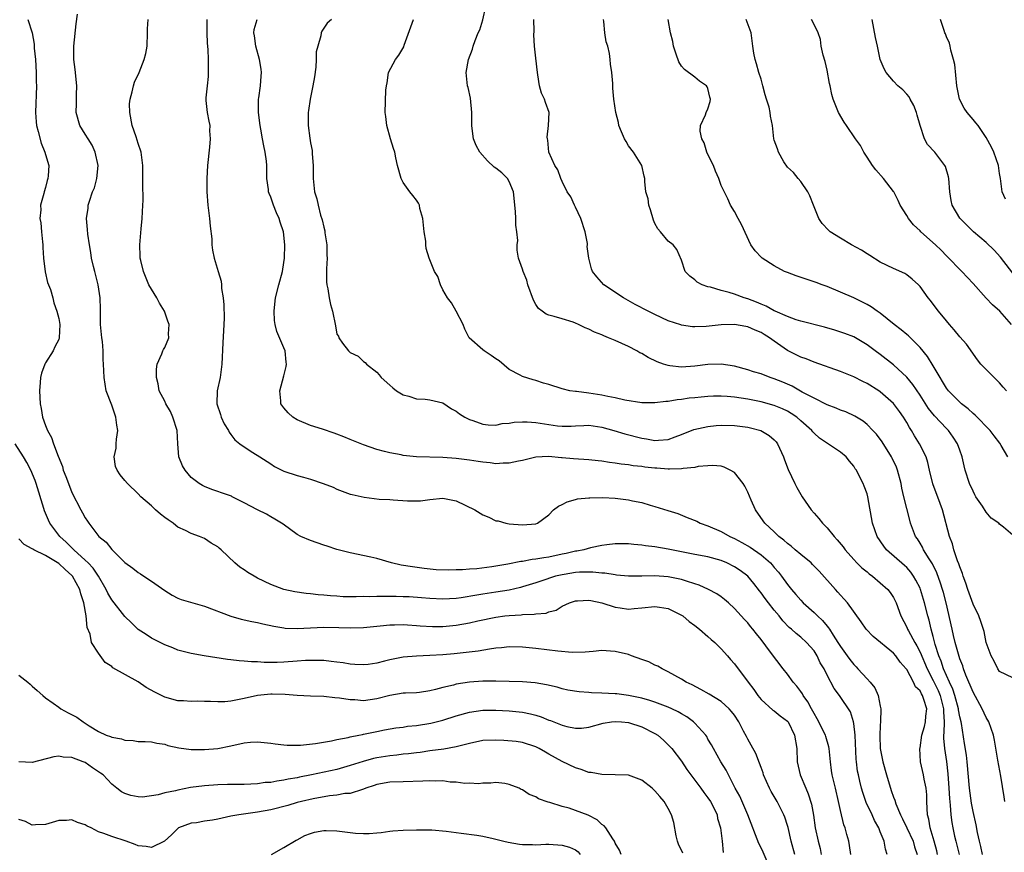
# Model space of a CAD drawing. Units: inches. Extents: x 2583000 to 2586000, y 1533000 to 1536000.
# Drawn here: x 2583249 to 2583398, y 1533537 to 1533663 of the extents above; entities that cross this region are included whole.
import ezdxf

# ---------------------------------------------------------------- set-up
doc = ezdxf.new("R2010")
doc.units = ezdxf.units.IN
doc.header["$MEASUREMENT"] = 0
doc.layers.add('LD25831533_2ft', color=253, linetype='Continuous')

msp = doc.modelspace()

# ---------------------------------------------------------------- linework, layer by layer
at = {"layer": 'LD25831533_2ft'}
for points, elevation in [([(2583397.81, 1533545), (2583397.68, 1533545.68), (2583397.19, 1533548.81), (2583396.76, 1533551.24), (2583396.26, 1533554.26), (2583396.1, 1533555), (2583395.4, 1533557), (2583395, 1533557.66), (2583394.4, 1533559), (2583393, 1533561.48), (2583392.58, 1533562.58), (2583392.39, 1533563), (2583391.93, 1533564.07), (2583391.58, 1533565), (2583391.45, 1533565.45), (2583391, 1533566.55), (2583390.79, 1533567.21), (2583390.31, 1533569), (2583390.07, 1533570.07), (2583389.83, 1533571), (2583388.93, 1533575), (2583388.54, 1533576.54), (2583388.41, 1533577), (2583388.07, 1533577.93), (2583387.53, 1533579.53), (2583386.87, 1533580.87), (2583386.39, 1533581.61), (2583385.55, 1533583), (2583385.38, 1533583.38), (2583385, 1533584.01), (2583384.62, 1533584.62), (2583384.34, 1533585), (2583383.59, 1533587), (2583383.46, 1533587.46), (2583383, 1533589.2), (2583382.56, 1533591), (2583382.27, 1533592.27), (2583382.14, 1533593), (2583381.6, 1533595), (2583381.44, 1533595.44), (2583380.81, 1533596.81), (2583380.71, 1533597), (2583379.27, 1533599.28), (2583378.42, 1533600.42), (2583377.88, 1533601), (2583377, 1533601.88), (2583376.4, 1533602.4), (2583375.15, 1533603.15), (2583373.79, 1533603.8), (2583373, 1533604.08), (2583372.37, 1533604.37), (2583371, 1533604.88), (2583369, 1533605.86), (2583367.2, 1533606.8), (2583365.68, 1533607.68), (2583364.29, 1533608.29), (2583363, 1533608.8), (2583362.36, 1533609), (2583361, 1533609.53), (2583359.87, 1533609.87), (2583359, 1533610.16), (2583357, 1533610.7), (2583355.01, 1533611.01), (2583353, 1533610.96), (2583351, 1533610.7), (2583349, 1533610.55), (2583347.24, 1533610.76), (2583347, 1533610.78), (2583346.3, 1533611), (2583345.35, 1533611.35), (2583343.99, 1533611.99), (2583343, 1533612.6), (2583342.72, 1533612.72), (2583342.24, 1533613), (2583341, 1533613.65), (2583339, 1533614.57), (2583338, 1533615), (2583337.28, 1533615.28), (2583337, 1533615.43), (2583335.85, 1533615.85), (2583335, 1533616.31), (2583334.48, 1533616.48), (2583333.47, 1533617), (2583333, 1533617.21), (2583332.67, 1533617.33), (2583331, 1533617.82), (2583329.79, 1533618.21), (2583329, 1533618.38), (2583328.57, 1533618.57), (2583327.99, 1533619), (2583327.41, 1533619.41), (2583327, 1533620.03), (2583326.64, 1533620.64), (2583325.8, 1533623), (2583325.68, 1533623.68), (2583325.1, 1533625), (2583325, 1533625.34), (2583324.4, 1533627), (2583324.22, 1533628.22), (2583324.2, 1533629), (2583324.32, 1533629.68), (2583324.16, 1533631), (2583323.97, 1533631.97), (2583324, 1533633), (2583323.95, 1533634.05), (2583323.62, 1533637), (2583323, 1533638.56), (2583322.73, 1533639), (2583321.86, 1533639.86), (2583321, 1533640.57), (2583320.74, 1533640.74), (2583319.71, 1533641.71), (2583318.55, 1533643), (2583318, 1533644), (2583317.58, 1533645), (2583317.42, 1533646.58), (2583317.35, 1533647), (2583317.34, 1533647.34), (2583317.37, 1533649), (2583317.16, 1533651.16), (2583316.78, 1533652.78), (2583316.72, 1533653), (2583316.52, 1533655), (2583316.85, 1533657), (2583317.44, 1533658.56), (2583317.56, 1533659), (2583317.85, 1533659.85), (2583318.33, 1533661), (2583318.54, 1533661.46), (2583319.03, 1533662.97), (2583319.48, 1533665)], 7376), ([(2583374.58, 1533537), (2583374.37, 1533538.37), (2583374.26, 1533539), (2583373.98, 1533540.02), (2583373.7, 1533541), (2583373.5, 1533541.5), (2583373, 1533543.63), (2583372.71, 1533545), (2583372.23, 1533547), (2583371.97, 1533548.03), (2583371.74, 1533549), (2583371.66, 1533549.66), (2583371.47, 1533551), (2583371.31, 1533553), (2583371.26, 1533553.26), (2583370.8, 1533554.8), (2583370.76, 1533555), (2583369.49, 1533557.49), (2583369, 1533558.28), (2583368.6, 1533559), (2583368.05, 1533560.05), (2583367.38, 1533561), (2583367.26, 1533561.26), (2583367, 1533561.6), (2583366.4, 1533562.39), (2583365.88, 1533563), (2583365, 1533564.2), (2583364.36, 1533565), (2583362.45, 1533567.55), (2583361, 1533569.45), (2583360.3, 1533570.3), (2583359.76, 1533571), (2583359.41, 1533571.41), (2583359, 1533571.94), (2583358.49, 1533572.49), (2583357, 1533574.14), (2583356.08, 1533575), (2583355.5, 1533575.5), (2583355, 1533575.87), (2583354.33, 1533576.33), (2583353.09, 1533577), (2583351.66, 1533577.66), (2583351, 1533577.87), (2583349.77, 1533578.23), (2583349, 1533578.5), (2583347, 1533578.91), (2583345, 1533579.06), (2583343.01, 1533579.01), (2583341, 1533579), (2583339.18, 1533579.18), (2583339, 1533579.19), (2583337.44, 1533579.44), (2583337, 1533579.44), (2583335.61, 1533579.61), (2583333.6, 1533579.6), (2583333, 1533579.55), (2583331.28, 1533579.28), (2583331, 1533579.23), (2583330, 1533579), (2583329.23, 1533578.77), (2583328.52, 1533578.52), (2583327, 1533578.02), (2583325, 1533577.4), (2583324.69, 1533577.31), (2583323, 1533576.91), (2583321, 1533576.58), (2583319, 1533576.29), (2583318.12, 1533576.12), (2583315.74, 1533575.74), (2583315, 1533575.63), (2583313, 1533575.52), (2583311, 1533575.63), (2583309.75, 1533575.75), (2583307.87, 1533575.87), (2583307, 1533575.91), (2583305.92, 1533575.92), (2583305, 1533575.96), (2583303.93, 1533575.93), (2583303, 1533575.95), (2583301.91, 1533575.91), (2583301, 1533575.92), (2583299.88, 1533575.88), (2583299, 1533575.91), (2583297.91, 1533575.91), (2583297, 1533575.98), (2583296.02, 1533576.02), (2583295, 1533576.16), (2583294.18, 1533576.18), (2583293, 1533576.34), (2583292.37, 1533576.37), (2583290.63, 1533576.63), (2583288.96, 1533577), (2583287, 1533577.77), (2583285, 1533578.72), (2583284.49, 1533579), (2583283.55, 1533579.55), (2583283, 1533579.95), (2583282.34, 1533580.34), (2583281.6, 1533581), (2583279.5, 1533583), (2583279.23, 1533583.23), (2583279, 1533583.44), (2583278.01, 1533584.01), (2583277, 1533584.67), (2583276.24, 1533585), (2583275, 1533585.43), (2583274.12, 1533585.88), (2583273, 1533586.42), (2583272.66, 1533586.66), (2583272.27, 1533587), (2583271.5, 1533587.5), (2583271, 1533587.88), (2583270.35, 1533588.35), (2583269.63, 1533589), (2583269, 1533589.61), (2583267.41, 1533591), (2583267, 1533591.44), (2583265.38, 1533593), (2583265, 1533593.42), (2583264.29, 1533594.29), (2583263.8, 1533595), (2583263.57, 1533595.57), (2583263.38, 1533597), (2583263.69, 1533598.31), (2583263.68, 1533599), (2583263.7, 1533599.7), (2583263.9, 1533601), (2583263.78, 1533601.78), (2583263.64, 1533603), (2583263.48, 1533603.48), (2583263, 1533604.81), (2583262.18, 1533607), (2583261.84, 1533609), (2583261.78, 1533611), (2583261.73, 1533611.73), (2583261.71, 1533613), (2583261.59, 1533614.41), (2583261.51, 1533615), (2583261.32, 1533617), (2583261.28, 1533618.72), (2583261.28, 1533619.28), (2583261.23, 1533621), (2583260.93, 1533623), (2583260.57, 1533624.57), (2583260.43, 1533625), (2583260.25, 1533625.75), (2583259.96, 1533627), (2583259.85, 1533627.85), (2583259.64, 1533629), (2583259.4, 1533630.6), (2583259.35, 1533631.35), (2583259.2, 1533633), (2583259.43, 1533634.57), (2583259.45, 1533635), (2583259.62, 1533635.62), (2583260.11, 1533637), (2583260.38, 1533637.62), (2583260.74, 1533639), (2583260.95, 1533641), (2583260.52, 1533643), (2583260.05, 1533644.05), (2583259.43, 1533645), (2583259, 1533645.71), (2583258.18, 1533647), (2583257.65, 1533649), (2583257.68, 1533650.32), (2583257.67, 1533651.67), (2583257.71, 1533653), (2583257.48, 1533655.48), (2583257.27, 1533657), (2583257.27, 1533659), (2583257.61, 1533662.39), (2583257.85, 1533663.85)], 7388), ([(2583250.35, 1533663), (2583250.99, 1533660.99), (2583251.31, 1533659.31), (2583251.31, 1533658.69), (2583251.48, 1533657), (2583251.59, 1533655), (2583251.59, 1533653.59), (2583251.63, 1533653), (2583251.49, 1533649), (2583251.58, 1533647.58), (2583251.64, 1533647), (2583251.9, 1533646.1), (2583252.35, 1533644.35), (2583252.91, 1533643), (2583253, 1533642.63), (2583253.5, 1533641), (2583253.42, 1533639.42), (2583253.38, 1533639), (2583253.27, 1533638.73), (2583253, 1533637.66), (2583252.8, 1533637), (2583252.74, 1533636.74), (2583252.26, 1533635), (2583252.28, 1533634.28), (2583252.17, 1533633), (2583252.31, 1533632.31), (2583252.4, 1533631), (2583252.54, 1533629.46), (2583252.6, 1533629), (2583252.6, 1533628.6), (2583252.71, 1533627), (2583252.96, 1533624.96), (2583253.33, 1533623.33), (2583253.74, 1533622.26), (2583254.1, 1533621), (2583254.25, 1533620.25), (2583254.73, 1533619), (2583255, 1533617.92), (2583255.15, 1533617), (2583255.09, 1533615), (2583255, 1533614.75), (2583254.4, 1533613.6), (2583254.16, 1533613), (2583253, 1533611.18), (2583252.9, 1533611), (2583252.38, 1533609.62), (2583252.26, 1533609), (2583252.22, 1533608.22), (2583252.11, 1533607), (2583252.19, 1533605), (2583252.33, 1533604.33), (2583252.56, 1533603), (2583253, 1533601.76), (2583253.3, 1533601), (2583253.93, 1533599.93), (2583254.22, 1533599), (2583254.89, 1533597.11), (2583255.55, 1533595.55), (2583255.67, 1533595), (2583256.07, 1533594.07), (2583256.46, 1533593), (2583257, 1533591.64), (2583258.32, 1533589), (2583258.58, 1533588.58), (2583259, 1533587.79), (2583259.33, 1533587.33), (2583259.53, 1533587), (2583261.04, 1533585), (2583262.14, 1533584.14), (2583263, 1533583.02), (2583265, 1533581.05), (2583266.2, 1533580.2), (2583267, 1533579.54), (2583267.34, 1533579.34), (2583267.83, 1533579), (2583269, 1533578.26), (2583271, 1533576.82), (2583272.13, 1533576.13), (2583273, 1533575.7), (2583273.49, 1533575.49), (2583277, 1533574.49), (2583280.97, 1533572.97), (2583282.53, 1533572.53), (2583284.15, 1533572.15), (2583285, 1533571.99), (2583285.79, 1533571.79), (2583287.45, 1533571.45), (2583289, 1533571.19), (2583289.18, 1533571.18), (2583291, 1533571.1), (2583293, 1533571.21), (2583295, 1533571.29), (2583297.27, 1533571.27), (2583299, 1533571.22), (2583301, 1533571.28), (2583303.51, 1533571.51), (2583305, 1533571.67), (2583305.67, 1533571.67), (2583307, 1533571.71), (2583307.66, 1533571.66), (2583309, 1533571.58), (2583309.53, 1533571.53), (2583311.41, 1533571.41), (2583313, 1533571.42), (2583315, 1533571.6), (2583317, 1533571.95), (2583318.24, 1533572.24), (2583321, 1533572.81), (2583322.34, 1533573), (2583323, 1533573.08), (2583324.82, 1533573.18), (2583325, 1533573.21), (2583326.75, 1533573.25), (2583327, 1533573.3), (2583328.56, 1533573.44), (2583329, 1533573.61), (2583330.1, 1533573.9), (2583331, 1533574.47), (2583332.12, 1533575), (2583333, 1533575.3), (2583333.3, 1533575.3), (2583335, 1533575.4), (2583335.32, 1533575.32), (2583337, 1533575), (2583339, 1533574.31), (2583339.76, 1533574.24), (2583341, 1533574.03), (2583341.86, 1533574.14), (2583343, 1533574.23), (2583345, 1533574.44), (2583345.69, 1533574.31), (2583347, 1533574.12), (2583349, 1533573.12), (2583349.18, 1533573), (2583350.18, 1533572.18), (2583351, 1533571.58), (2583351.74, 1533571), (2583353, 1533569.91), (2583353.47, 1533569.47), (2583354.01, 1533569), (2583355, 1533568.02), (2583355.95, 1533567), (2583356.42, 1533566.42), (2583357, 1533565.8), (2583359.06, 1533563), (2583359.91, 1533561.91), (2583360.53, 1533561), (2583361, 1533560.39), (2583362.8, 1533558.8), (2583363, 1533558.66), (2583363.91, 1533557.91), (2583365, 1533557.11), (2583365.08, 1533557), (2583366.08, 1533555), (2583366.4, 1533553), (2583366.46, 1533551), (2583366.92, 1533549), (2583367.75, 1533547), (2583368.14, 1533546.14), (2583368.61, 1533544.61), (2583368.91, 1533542.91), (2583369.2, 1533541), (2583369.65, 1533539), (2583369.92, 1533537.92), (2583370.09, 1533537)], 7390), ([(2583380.05, 1533537), (2583379.79, 1533537.79), (2583379.57, 1533539), (2583379, 1533540.42), (2583378.79, 1533541), (2583378.14, 1533542.14), (2583377.76, 1533543), (2583376.87, 1533544.87), (2583376.36, 1533546.36), (2583376.17, 1533547), (2583375.94, 1533548.06), (2583375.71, 1533549), (2583375.59, 1533549.59), (2583375.41, 1533551), (2583375.37, 1533551.37), (2583375.2, 1533555), (2583375, 1533556.79), (2583374.97, 1533557), (2583374.53, 1533558.53), (2583372.85, 1533561), (2583372.05, 1533562.05), (2583371, 1533564.06), (2583370.53, 1533565), (2583369.95, 1533565.95), (2583369.46, 1533567), (2583369, 1533567.72), (2583367.89, 1533569), (2583367, 1533569.79), (2583366.33, 1533570.33), (2583365.61, 1533571), (2583365.27, 1533571.27), (2583364.28, 1533572.28), (2583363.72, 1533573), (2583363, 1533573.88), (2583362.11, 1533575), (2583361.63, 1533575.63), (2583361, 1533576.5), (2583360.77, 1533576.77), (2583359.91, 1533577.91), (2583359, 1533579), (2583357.85, 1533579.85), (2583357, 1533580.43), (2583355.84, 1533581), (2583355, 1533581.35), (2583353, 1533581.92), (2583351, 1533582.3), (2583349, 1533582.66), (2583347, 1533583.06), (2583345, 1533583.44), (2583343.59, 1533583.59), (2583343, 1533583.7), (2583341.79, 1533583.79), (2583341, 1533583.91), (2583339, 1533583.91), (2583337.74, 1533583.74), (2583337, 1533583.62), (2583335.26, 1533583.26), (2583334.27, 1533583), (2583333.21, 1533582.79), (2583333, 1533582.77), (2583331.58, 1533582.42), (2583331, 1533582.31), (2583329, 1533581.87), (2583328.22, 1533581.78), (2583327, 1533581.55), (2583326.48, 1533581.52), (2583325, 1533581.24), (2583324.77, 1533581.23), (2583322.81, 1533580.81), (2583320.39, 1533580.39), (2583318.11, 1533580.11), (2583317, 1533580.05), (2583315.94, 1533579.94), (2583315, 1533579.94), (2583313.89, 1533579.89), (2583311.98, 1533579.98), (2583310.17, 1533580.17), (2583308.4, 1533580.4), (2583306.69, 1533580.69), (2583305.24, 1533581), (2583303, 1533581.65), (2583302.11, 1533581.89), (2583299, 1533582.55), (2583297, 1533583.04), (2583295.52, 1533583.52), (2583295, 1533583.66), (2583293, 1533584.37), (2583291.56, 1533585), (2583291, 1533585.32), (2583288.87, 1533586.87), (2583287.63, 1533587.63), (2583287, 1533587.95), (2583286.34, 1533588.34), (2583285, 1533589.02), (2583283, 1533590.09), (2583281.19, 1533591), (2583281.06, 1533591.06), (2583279.58, 1533591.58), (2583279, 1533591.76), (2583278.09, 1533592.09), (2583277, 1533592.52), (2583276.68, 1533592.68), (2583276.18, 1533593), (2583275, 1533593.88), (2583274.06, 1533595), (2583273.68, 1533595.68), (2583273.14, 1533597), (2583272.98, 1533599), (2583272.9, 1533601), (2583272.24, 1533603), (2583271.85, 1533603.85), (2583271.18, 1533605), (2583271, 1533605.42), (2583270.17, 1533607), (2583270.03, 1533608.03), (2583269.75, 1533609), (2583269.76, 1533610.24), (2583269.87, 1533611), (2583270.55, 1533612.55), (2583270.69, 1533613), (2583270.8, 1533613.2), (2583271, 1533613.52), (2583271.62, 1533615), (2583271.56, 1533615.56), (2583271.66, 1533617), (2583271.47, 1533617.47), (2583270.95, 1533619), (2583270.19, 1533620.19), (2583269.81, 1533621), (2583269, 1533622.31), (2583268.61, 1533623), (2583267.77, 1533625), (2583267.37, 1533626.63), (2583267.31, 1533627), (2583267.31, 1533627.31), (2583267.24, 1533629), (2583267.44, 1533631.44), (2583267.6, 1533633), (2583267.71, 1533635), (2583267.72, 1533635.72), (2583267.68, 1533638.32), (2583267.7, 1533639.7), (2583267.68, 1533641), (2583267.43, 1533643), (2583267, 1533644.3), (2583266.69, 1533645.31), (2583266.1, 1533647), (2583265.72, 1533649), (2583265.7, 1533650.3), (2583265.76, 1533651), (2583266.09, 1533652.09), (2583266.28, 1533653), (2583266.45, 1533653.55), (2583267.12, 1533655), (2583267.92, 1533657), (2583268.13, 1533657.87), (2583268.35, 1533659), (2583268.42, 1533661), (2583268.41, 1533661.59), (2583268.51, 1533663)], 7386), ([(2583277.36, 1533663), (2583277.37, 1533661), (2583277.43, 1533659.43), (2583277.53, 1533658.47), (2583277.58, 1533657), (2583277.54, 1533655.54), (2583277.58, 1533655), (2583277.58, 1533654.42), (2583277.38, 1533653), (2583277.18, 1533651.18), (2583277.18, 1533651), (2583277.22, 1533650.78), (2583277.38, 1533649), (2583277.67, 1533647.67), (2583277.79, 1533647), (2583277.78, 1533646.22), (2583277.87, 1533645), (2583277.76, 1533643.76), (2583277.45, 1533641), (2583277.33, 1533639), (2583277.36, 1533637), (2583277.53, 1533635), (2583277.75, 1533633), (2583277.84, 1533631.84), (2583278.09, 1533629.91), (2583278.13, 1533629), (2583278.21, 1533628.21), (2583278.46, 1533627), (2583279.06, 1533625), (2583279.52, 1533623.52), (2583279.57, 1533623), (2583279.58, 1533622.42), (2583279.83, 1533621), (2583279.94, 1533619.94), (2583279.96, 1533617.96), (2583279.93, 1533617), (2583279.77, 1533614.23), (2583279.62, 1533611), (2583279.35, 1533609), (2583278.93, 1533607), (2583278.87, 1533605), (2583279.4, 1533603.4), (2583279.54, 1533603), (2583279.99, 1533601.99), (2583280.65, 1533601), (2583280.74, 1533600.74), (2583281, 1533600.41), (2583281.56, 1533599.56), (2583282.35, 1533599), (2583283, 1533598.51), (2583284.31, 1533597.69), (2583285.34, 1533597), (2583287, 1533595.97), (2583287.58, 1533595.58), (2583288.69, 1533595), (2583289, 1533594.87), (2583291, 1533594.22), (2583291.96, 1533593.96), (2583293, 1533593.64), (2583294.9, 1533593), (2583296.42, 1533592.42), (2583297, 1533592.13), (2583299, 1533591.39), (2583299.31, 1533591.31), (2583301.09, 1533590.91), (2583303.35, 1533590.65), (2583305, 1533590.57), (2583305.49, 1533590.51), (2583307.62, 1533590.38), (2583309, 1533590.37), (2583309.6, 1533590.4), (2583311, 1533590.59), (2583313, 1533590.8), (2583315, 1533590.38), (2583317.79, 1533589), (2583319, 1533588.24), (2583319.92, 1533587.92), (2583321, 1533587.37), (2583321.34, 1533587.34), (2583322.51, 1533587), (2583323, 1533586.91), (2583325, 1533586.77), (2583327, 1533586.9), (2583327.29, 1533587), (2583329, 1533588.26), (2583329.67, 1533589), (2583330.45, 1533589.55), (2583331, 1533589.83), (2583331.75, 1533590.25), (2583333, 1533590.57), (2583333.32, 1533590.68), (2583335, 1533590.82), (2583335.15, 1533590.85), (2583337.13, 1533590.87), (2583339, 1533590.79), (2583341, 1533590.55), (2583341.6, 1533590.4), (2583343, 1533590.12), (2583344.27, 1533589.73), (2583345, 1533589.54), (2583346.93, 1533588.93), (2583348.44, 1533588.44), (2583349.88, 1533587.88), (2583351.29, 1533587.29), (2583351.84, 1533587), (2583353, 1533586.62), (2583355, 1533585.76), (2583356.29, 1533585), (2583357, 1533584.69), (2583358.1, 1533584.1), (2583359.36, 1533583.36), (2583361, 1533582.22), (2583362.43, 1533581), (2583362.71, 1533580.71), (2583363, 1533580.33), (2583363.62, 1533579.62), (2583364.1, 1533579), (2583365, 1533577.74), (2583365.6, 1533577), (2583366.25, 1533576.25), (2583367, 1533575.37), (2583367.35, 1533575), (2583369, 1533573.54), (2583369.54, 1533573), (2583370.3, 1533572.3), (2583371, 1533571.44), (2583371.21, 1533571.21), (2583371.32, 1533571), (2583371.88, 1533570.12), (2583372.62, 1533569), (2583373, 1533568.39), (2583374.02, 1533567), (2583374.42, 1533566.42), (2583375, 1533565.66), (2583375.34, 1533565.34), (2583375.64, 1533565), (2583377, 1533563.52), (2583377.47, 1533563), (2583378.16, 1533562.16), (2583378.66, 1533561), (2583379, 1533559.38), (2583379.1, 1533559), (2583379.04, 1533557.04), (2583379, 1533556.5), (2583378.93, 1533554.93), (2583379.01, 1533553), (2583379.39, 1533551), (2583379.93, 1533549), (2583380.33, 1533547.67), (2583380.54, 1533547), (2583380.67, 1533546.67), (2583381, 1533545.64), (2583381.18, 1533545.18), (2583381.33, 1533544.67), (2583382.05, 1533543), (2583382.38, 1533542.38), (2583383.03, 1533541.03), (2583383.95, 1533539), (2583384.18, 1533538.18), (2583384.57, 1533537)], 7384), ([(2583387.65, 1533537), (2583387.53, 1533537.53), (2583387.13, 1533539), (2583386.52, 1533541), (2583386.33, 1533542.33), (2583386.12, 1533543), (2583386.06, 1533543.94), (2583386.05, 1533545), (2583386.01, 1533546.01), (2583385.92, 1533547), (2583385.63, 1533548.37), (2583385.52, 1533549), (2583385.09, 1533551), (2583384.97, 1533553), (2583385, 1533553.12), (2583385.29, 1533555), (2583385.68, 1533556.32), (2583385.83, 1533557), (2583385.89, 1533557.89), (2583386.01, 1533559), (2583385.6, 1533560.4), (2583385.38, 1533561), (2583385.23, 1533561.23), (2583385, 1533561.71), (2583384.31, 1533562.31), (2583384.01, 1533563), (2583383, 1533564.91), (2583382.93, 1533565), (2583382.01, 1533566.01), (2583381.33, 1533567), (2583381, 1533567.36), (2583377.91, 1533569.91), (2583376.86, 1533571), (2583376.12, 1533572.12), (2583374.07, 1533575), (2583373.56, 1533575.56), (2583373, 1533576.13), (2583372.61, 1533576.61), (2583372.22, 1533577), (2583369.76, 1533579.76), (2583368.79, 1533580.79), (2583368.56, 1533581), (2583367, 1533582.27), (2583366.16, 1533583), (2583365.55, 1533583.55), (2583365, 1533583.94), (2583364.46, 1533584.46), (2583363.7, 1533585), (2583363, 1533585.69), (2583361.58, 1533587), (2583361.35, 1533587.35), (2583360.16, 1533589), (2583359.54, 1533590.46), (2583359, 1533591.68), (2583358.57, 1533592.57), (2583358.31, 1533593), (2583357, 1533594.65), (2583356.37, 1533595), (2583355.46, 1533595.46), (2583355, 1533595.59), (2583353.7, 1533595.7), (2583353, 1533595.67), (2583351.54, 1533595.54), (2583351, 1533595.42), (2583349.26, 1533595.26), (2583349, 1533595.19), (2583347.18, 1533595.18), (2583347, 1533595.15), (2583345.3, 1533595.3), (2583345, 1533595.3), (2583343.48, 1533595.48), (2583343, 1533595.55), (2583341.68, 1533595.68), (2583341, 1533595.8), (2583339.9, 1533595.9), (2583339, 1533596.08), (2583338.15, 1533596.15), (2583337, 1533596.37), (2583336.41, 1533596.41), (2583335, 1533596.57), (2583332.69, 1533596.69), (2583331, 1533596.88), (2583330.88, 1533596.88), (2583328.92, 1533597.08), (2583327, 1533596.95), (2583325, 1533596.46), (2583324.38, 1533596.38), (2583323, 1533596.04), (2583322.08, 1533596.08), (2583321, 1533595.98), (2583320.11, 1533596.11), (2583319, 1533596.2), (2583318.32, 1533596.32), (2583317, 1533596.52), (2583315, 1533596.79), (2583313, 1533596.94), (2583309, 1533597.03), (2583307, 1533597.24), (2583306.7, 1533597.3), (2583305, 1533597.6), (2583304.18, 1533597.82), (2583303, 1533598.1), (2583301, 1533598.81), (2583299, 1533599.65), (2583298.02, 1533600.02), (2583297, 1533600.46), (2583296.58, 1533600.58), (2583294.8, 1533601.2), (2583293, 1533601.74), (2583291, 1533602.6), (2583290.32, 1533603), (2583289.65, 1533603.65), (2583289, 1533604.41), (2583288.54, 1533605), (2583288.53, 1533605.47), (2583288.37, 1533607), (2583289, 1533609.26), (2583289.35, 1533610.65), (2583289.37, 1533611), (2583289.31, 1533611.31), (2583289.17, 1533613), (2583289, 1533613.46), (2583287.93, 1533615.93), (2583287.69, 1533617), (2583287.59, 1533617.59), (2583287.54, 1533619), (2583287.58, 1533619.58), (2583287.74, 1533621), (2583288.23, 1533623), (2583288.78, 1533625), (2583289, 1533626.36), (2583289.09, 1533627), (2583289.14, 1533629), (2583288.91, 1533631), (2583288.43, 1533632.42), (2583288.26, 1533633), (2583287.86, 1533633.86), (2583287.4, 1533635), (2583287, 1533636.2), (2583286.75, 1533636.75), (2583286.67, 1533637), (2583286.64, 1533637.36), (2583286.42, 1533639), (2583286.39, 1533641), (2583286.34, 1533641.66), (2583286.17, 1533643), (2583285.94, 1533643.94), (2583285.78, 1533645), (2583285.51, 1533646.49), (2583285.4, 1533647), (2583285.14, 1533649), (2583285.14, 1533650.86), (2583285.15, 1533651), (2583285.19, 1533651.19), (2583285.44, 1533653), (2583285.54, 1533654.46), (2583285.61, 1533655), (2583285.55, 1533655.55), (2583285.32, 1533657), (2583284.77, 1533659), (2583284.54, 1533660.54), (2583284.44, 1533661), (2583284.49, 1533661.51), (2583284.94, 1533663)], 7382), ([(2583296.19, 1533663), (2583295.54, 1533662.46), (2583295, 1533661.69), (2583294.73, 1533661.27), (2583294.62, 1533661), (2583294.57, 1533660.57), (2583294.09, 1533659), (2583293.88, 1533658.12), (2583293.87, 1533657), (2583293.81, 1533655.81), (2583293.61, 1533654.39), (2583293.37, 1533653), (2583292.93, 1533651), (2583292.7, 1533649.3), (2583292.64, 1533649), (2583292.65, 1533647), (2583292.89, 1533645.11), (2583293, 1533644.4), (2583293.23, 1533643.23), (2583293.26, 1533643), (2583293.27, 1533642.73), (2583293.41, 1533641), (2583293.41, 1533639), (2583293.47, 1533638.53), (2583293.6, 1533637), (2583293.95, 1533635.95), (2583294.14, 1533635), (2583294.51, 1533633.49), (2583294.78, 1533632.78), (2583295, 1533631.68), (2583295.15, 1533631.15), (2583295.17, 1533630.83), (2583295.46, 1533629), (2583295.47, 1533627.47), (2583295.52, 1533627), (2583295.41, 1533625.41), (2583295.44, 1533625), (2583295.42, 1533623.42), (2583295.47, 1533623), (2583295.63, 1533622.37), (2583295.8, 1533621), (2583296.01, 1533620.01), (2583296.32, 1533619), (2583296.78, 1533616.78), (2583297, 1533615.54), (2583297.23, 1533615.23), (2583297.26, 1533615), (2583297.85, 1533614.15), (2583298.72, 1533613), (2583298.88, 1533612.88), (2583299, 1533612.74), (2583300.19, 1533612.19), (2583301, 1533611.43), (2583301.26, 1533611.26), (2583301.43, 1533611), (2583303, 1533609.78), (2583303.39, 1533609.39), (2583303.65, 1533609), (2583305, 1533607.85), (2583305.43, 1533607.43), (2583305.96, 1533607), (2583307, 1533606.38), (2583307.83, 1533606.17), (2583309, 1533605.78), (2583310.29, 1533605.71), (2583311, 1533605.63), (2583313, 1533605.16), (2583314.27, 1533604.27), (2583315, 1533603.91), (2583315.51, 1533603.51), (2583316.32, 1533603), (2583317, 1533602.67), (2583317.48, 1533602.52), (2583319, 1533601.96), (2583319.83, 1533601.83), (2583321, 1533601.81), (2583321.95, 1533602.05), (2583323, 1533602.1), (2583323.75, 1533602.25), (2583325, 1533602.3), (2583325.71, 1533602.29), (2583327, 1533602.19), (2583330.28, 1533601.72), (2583331, 1533601.66), (2583332.34, 1533601.66), (2583333, 1533601.7), (2583334.26, 1533601.74), (2583335, 1533601.78), (2583337, 1533601.51), (2583338.77, 1533601), (2583340.47, 1533600.47), (2583343, 1533599.81), (2583343.71, 1533599.71), (2583345, 1533599.48), (2583345.55, 1533599.55), (2583347, 1533599.65), (2583348.04, 1533600.04), (2583349, 1533600.38), (2583350.88, 1533601.12), (2583353, 1533601.61), (2583354.25, 1533601.75), (2583355, 1533601.82), (2583357, 1533601.77), (2583359, 1533601.49), (2583359.4, 1533601.4), (2583360.98, 1533600.98), (2583362.24, 1533600.24), (2583363, 1533599.57), (2583363.29, 1533599.29), (2583363.51, 1533599), (2583364.41, 1533597), (2583364.56, 1533596.56), (2583365.11, 1533595.11), (2583366.1, 1533593), (2583366.4, 1533592.4), (2583367, 1533591.33), (2583367.21, 1533591), (2583368.58, 1533589), (2583369, 1533588.51), (2583369.71, 1533587.72), (2583370.27, 1533587), (2583371, 1533586.28), (2583372.04, 1533585), (2583372.51, 1533584.51), (2583373.41, 1533583.41), (2583373.7, 1533583), (2583375, 1533581.53), (2583375.49, 1533581), (2583376.24, 1533580.24), (2583377, 1533579.64), (2583377.34, 1533579.34), (2583377.81, 1533579), (2583379, 1533578.02), (2583380.15, 1533577), (2583380.52, 1533576.52), (2583381, 1533575.78), (2583381.4, 1533575), (2583382.13, 1533573), (2583383, 1533571.32), (2583383.12, 1533571), (2583383.24, 1533570.76), (2583384.2, 1533569), (2583384.51, 1533568.51), (2583385, 1533567.55), (2583386.06, 1533565), (2583387, 1533563.25), (2583387.74, 1533561.74), (2583388.04, 1533561), (2583388.4, 1533559.6), (2583388.55, 1533559), (2583388.53, 1533558.53), (2583388.63, 1533557), (2583388.62, 1533555.38), (2583388.55, 1533555), (2583388.54, 1533554.54), (2583388.68, 1533553), (2583388.98, 1533551.02), (2583389.19, 1533549.19), (2583389.34, 1533547), (2583389.43, 1533545.43), (2583389.55, 1533544.45), (2583389.64, 1533543), (2583389.81, 1533541.81), (2583389.96, 1533541), (2583390.21, 1533539.79), (2583390.39, 1533539), (2583390.89, 1533537)], 7380), ([(2583394.44, 1533537), (2583394.2, 1533538.2), (2583393.99, 1533539), (2583393.7, 1533540.3), (2583393.47, 1533541.47), (2583393, 1533543.48), (2583392.76, 1533544.76), (2583392.47, 1533547), (2583392.13, 1533551), (2583392, 1533552), (2583391.74, 1533553.74), (2583391.24, 1533556.76), (2583391.19, 1533557), (2583391, 1533557.79), (2583390.82, 1533558.82), (2583390.8, 1533559), (2583390.27, 1533561), (2583389.97, 1533561.97), (2583389.47, 1533563), (2583388.57, 1533565), (2583388.19, 1533566.19), (2583387.84, 1533567), (2583387.31, 1533568.69), (2583387, 1533569.88), (2583386.68, 1533571), (2583386.37, 1533572.37), (2583386.19, 1533573), (2583385.7, 1533575), (2583385.08, 1533577), (2583385, 1533577.19), (2583384.39, 1533578.39), (2583384.03, 1533579), (2583383.61, 1533579.61), (2583383, 1533580.3), (2583382.64, 1533580.64), (2583379.94, 1533583), (2583379.53, 1533583.53), (2583378.53, 1533585), (2583377.84, 1533587), (2583377.11, 1533591), (2583377, 1533591.42), (2583376.58, 1533592.58), (2583376.41, 1533593), (2583375.93, 1533593.93), (2583375.41, 1533595), (2583375.23, 1533595.23), (2583375, 1533595.62), (2583374.35, 1533596.35), (2583373.84, 1533597), (2583373, 1533597.71), (2583369.85, 1533599.85), (2583369, 1533600.61), (2583368.81, 1533600.81), (2583368.68, 1533601), (2583367, 1533602.47), (2583366.39, 1533603), (2583365.56, 1533603.56), (2583365, 1533603.89), (2583364.24, 1533604.24), (2583363, 1533604.77), (2583361, 1533605.31), (2583359, 1533605.7), (2583357, 1533606.02), (2583355.88, 1533606.12), (2583355, 1533606.17), (2583353.84, 1533606.16), (2583353, 1533606.12), (2583351.96, 1533606.04), (2583351, 1533605.93), (2583350.14, 1533605.86), (2583349, 1533605.67), (2583348.36, 1533605.64), (2583347, 1533605.37), (2583346.63, 1533605.37), (2583345, 1533605.15), (2583344.84, 1533605.16), (2583343, 1533605.17), (2583340.43, 1533605.57), (2583339, 1533605.91), (2583337.89, 1533606.11), (2583337, 1533606.33), (2583335, 1533606.63), (2583333.14, 1533606.86), (2583333, 1533606.87), (2583332.15, 1533607), (2583331, 1533607.27), (2583329, 1533607.92), (2583328.16, 1533608.16), (2583327, 1533608.54), (2583326.62, 1533608.62), (2583325, 1533609.14), (2583324.66, 1533609.34), (2583323, 1533610.22), (2583321.5, 1533611.5), (2583321, 1533611.81), (2583320.29, 1533612.29), (2583319.2, 1533613), (2583319, 1533613.16), (2583316.96, 1533615), (2583316.31, 1533616.31), (2583316.03, 1533617), (2583314.97, 1533619), (2583314.26, 1533620.26), (2583313.68, 1533621), (2583313, 1533622.23), (2583312.61, 1533623), (2583312.21, 1533624.21), (2583311.74, 1533625), (2583311.51, 1533625.51), (2583311, 1533626.73), (2583310.9, 1533627), (2583310.46, 1533628.46), (2583310.41, 1533629), (2583310.41, 1533629.59), (2583310.18, 1533631), (2583309.97, 1533633), (2583309.52, 1533634.48), (2583309.43, 1533635), (2583309.32, 1533635.32), (2583309, 1533635.73), (2583308.47, 1533636.47), (2583308.01, 1533637), (2583307, 1533638.42), (2583306.67, 1533639), (2583306.12, 1533641), (2583305.87, 1533642.13), (2583305.71, 1533643), (2583305.55, 1533643.55), (2583305.07, 1533645), (2583304.51, 1533647), (2583304.39, 1533648.39), (2583304.28, 1533649), (2583304.38, 1533652.38), (2583304.45, 1533653), (2583304.56, 1533653.44), (2583304.79, 1533655), (2583305.81, 1533657), (2583306.34, 1533657.66), (2583307.08, 1533658.92), (2583307.16, 1533659.16), (2583308.56, 1533663)], 7378), ([(2583399, 1533563.64), (2583397, 1533564.61), (2583396.74, 1533565), (2583396.18, 1533566.18), (2583395.73, 1533567), (2583395.01, 1533569), (2583394.68, 1533570.68), (2583394.18, 1533572.18), (2583393.87, 1533573), (2583393, 1533574.76), (2583392.22, 1533577), (2583391.93, 1533577.93), (2583391.53, 1533579), (2583391.41, 1533579.41), (2583391, 1533580.4), (2583390.86, 1533580.86), (2583390.66, 1533581.34), (2583390.11, 1533583), (2583389.88, 1533583.88), (2583389.45, 1533585), (2583388.38, 1533589), (2583388.05, 1533589.95), (2583386.95, 1533592.95), (2583386.44, 1533595), (2583386.18, 1533596.18), (2583385.91, 1533597), (2583384.93, 1533599), (2583384.18, 1533600.18), (2583383.71, 1533601), (2583383.42, 1533601.42), (2583383, 1533602.19), (2583382.5, 1533603), (2583381.88, 1533603.88), (2583381, 1533605.07), (2583379, 1533606.84), (2583378.77, 1533607), (2583377, 1533608.09), (2583376.37, 1533608.37), (2583375, 1533609.08), (2583373, 1533609.89), (2583369, 1533611.3), (2583367.81, 1533611.81), (2583367, 1533612.08), (2583365, 1533613.08), (2583363, 1533614.46), (2583362.29, 1533615), (2583361.48, 1533615.48), (2583361, 1533615.79), (2583360.11, 1533616.11), (2583359, 1533616.64), (2583358.69, 1533616.69), (2583357, 1533617), (2583355, 1533616.95), (2583352.71, 1533616.71), (2583351, 1533616.66), (2583350.66, 1533616.66), (2583349, 1533616.89), (2583348.92, 1533616.92), (2583347, 1533617.55), (2583345, 1533618.48), (2583343.99, 1533619), (2583342.03, 1533620.03), (2583340.24, 1533621), (2583337.27, 1533623), (2583336.2, 1533624.2), (2583335.59, 1533625), (2583335.4, 1533625.4), (2583335, 1533627), (2583334.78, 1533628.78), (2583334.8, 1533629), (2583334.79, 1533629.21), (2583334.45, 1533631), (2583333.8, 1533633), (2583333, 1533634.7), (2583332.83, 1533635), (2583332.28, 1533636.28), (2583331.73, 1533637), (2583331, 1533638.56), (2583330.77, 1533639), (2583330.32, 1533640.32), (2583329.89, 1533641), (2583329, 1533643), (2583328.8, 1533644.8), (2583328.75, 1533645), (2583328.73, 1533645.27), (2583328.91, 1533647), (2583329.01, 1533649), (2583328.49, 1533650.49), (2583328.33, 1533651), (2583327.89, 1533651.89), (2583327.57, 1533653), (2583327.31, 1533654.69), (2583327.24, 1533655), (2583327, 1533657.17), (2583326.82, 1533659), (2583326.72, 1533660.72), (2583326.74, 1533661.26), (2583326.72, 1533663)], 7374), ([(2583399, 1533585.21), (2583397.59, 1533586.41), (2583397, 1533586.87), (2583396.91, 1533587), (2583395.74, 1533587.74), (2583395, 1533588.68), (2583394.45, 1533589.55), (2583393.44, 1533591), (2583393.28, 1533591.28), (2583393, 1533591.85), (2583392.48, 1533593), (2583391.83, 1533595), (2583391.66, 1533595.66), (2583391.36, 1533597), (2583391, 1533598), (2583390.67, 1533599), (2583390.01, 1533600.01), (2583389.29, 1533601), (2583389, 1533601.28), (2583387.2, 1533603.2), (2583386.3, 1533604.3), (2583385, 1533606.31), (2583383.93, 1533607.93), (2583383, 1533609.05), (2583381, 1533610.89), (2583379, 1533612.44), (2583378.22, 1533613), (2583377, 1533613.93), (2583375, 1533615.11), (2583373.65, 1533615.65), (2583372.14, 1533616.13), (2583370.57, 1533616.57), (2583367, 1533617.48), (2583366.31, 1533617.69), (2583365, 1533618.18), (2583363.15, 1533619), (2583363, 1533619.07), (2583361.77, 1533619.77), (2583361, 1533620.05), (2583360.34, 1533620.34), (2583359, 1533620.84), (2583358.45, 1533621), (2583357, 1533621.55), (2583356.18, 1533621.82), (2583355, 1533622.13), (2583353.38, 1533622.62), (2583353, 1533622.69), (2583352.13, 1533623), (2583351.38, 1533623.38), (2583351, 1533623.75), (2583350.27, 1533624.27), (2583349.53, 1533625), (2583349, 1533626.68), (2583348.29, 1533628.29), (2583347.72, 1533629), (2583347, 1533629.58), (2583345.81, 1533631), (2583345.41, 1533631.41), (2583345, 1533632.21), (2583344.76, 1533632.76), (2583344.31, 1533634.31), (2583344.07, 1533635), (2583343.96, 1533635.96), (2583343.64, 1533637), (2583343.45, 1533638.55), (2583343.46, 1533639), (2583343.39, 1533639.39), (2583342.99, 1533641), (2583341.76, 1533643), (2583341, 1533643.95), (2583340.63, 1533644.63), (2583340.4, 1533645), (2583339.94, 1533646.06), (2583339.56, 1533647), (2583339.48, 1533647.48), (2583339.07, 1533649), (2583338.8, 1533651), (2583338.65, 1533652.65), (2583338.62, 1533653), (2583338.63, 1533653.37), (2583338.46, 1533655), (2583338.28, 1533656.28), (2583338.25, 1533657), (2583338.11, 1533657.89), (2583337.86, 1533659), (2583337.65, 1533659.65), (2583337.41, 1533661), (2583337.26, 1533662.74), (2583337.23, 1533663)], 7372), ([(2583398.25, 1533597), (2583397.25, 1533598.75), (2583397.06, 1533599.06), (2583396.2, 1533600.2), (2583395.57, 1533601), (2583393.32, 1533603.32), (2583393, 1533603.56), (2583392.26, 1533604.26), (2583391.28, 1533605), (2583391, 1533605.25), (2583389.29, 1533607), (2583389, 1533607.38), (2583388.4, 1533608.4), (2583388.02, 1533609), (2583387, 1533610.73), (2583386.14, 1533612.14), (2583385, 1533613.53), (2583383.26, 1533615.26), (2583383, 1533615.46), (2583382.17, 1533616.17), (2583381.1, 1533617), (2583379, 1533618.69), (2583378.55, 1533619), (2583377.65, 1533619.65), (2583377, 1533620.03), (2583375, 1533620.99), (2583373, 1533621.89), (2583371, 1533622.72), (2583370.22, 1533623), (2583369.34, 1533623.34), (2583366.32, 1533624.32), (2583365, 1533624.82), (2583364.56, 1533625), (2583363, 1533625.82), (2583361.17, 1533627), (2583361.08, 1533627.08), (2583360.12, 1533628.12), (2583359.49, 1533629), (2583358.06, 1533632.06), (2583357.53, 1533633), (2583357, 1533634.03), (2583356.42, 1533635), (2583355.98, 1533635.98), (2583355, 1533637.98), (2583354.66, 1533639), (2583354.11, 1533640.11), (2583353.82, 1533641), (2583353, 1533642.63), (2583352.84, 1533643), (2583352.42, 1533644.42), (2583352.07, 1533645), (2583351.84, 1533646.16), (2583351.88, 1533647), (2583352.64, 1533648.64), (2583352.73, 1533649), (2583353, 1533649.52), (2583353.34, 1533650.66), (2583353.39, 1533651), (2583353.3, 1533651.3), (2583353, 1533652.6), (2583352.85, 1533652.85), (2583352.79, 1533653), (2583351.71, 1533653.71), (2583351, 1533654.3), (2583349.46, 1533655.46), (2583349, 1533656), (2583348.62, 1533656.62), (2583348.2, 1533657.8), (2583347.8, 1533659), (2583347.69, 1533659.69), (2583347.35, 1533661), (2583347.01, 1533663)], 7370), ([(2583398.08, 1533607), (2583397.54, 1533607.54), (2583397, 1533608.21), (2583396.17, 1533609), (2583394.2, 1533611), (2583393.67, 1533611.67), (2583392.01, 1533614.01), (2583391, 1533615.13), (2583390.16, 1533616.16), (2583389.43, 1533617), (2583389, 1533617.52), (2583387.8, 1533619), (2583387, 1533620.07), (2583386.59, 1533620.59), (2583386.23, 1533621), (2583385, 1533622.74), (2583384.75, 1533623), (2583383.84, 1533623.84), (2583383, 1533624.5), (2583382.7, 1533624.7), (2583381, 1533625.42), (2583379, 1533626.4), (2583377.41, 1533627.41), (2583377, 1533627.64), (2583376.19, 1533628.19), (2583374.65, 1533629), (2583373, 1533630), (2583371.44, 1533631), (2583371.21, 1533631.21), (2583370.25, 1533632.25), (2583369.73, 1533633), (2583368.9, 1533635), (2583368.39, 1533636.39), (2583368.07, 1533637), (2583367, 1533638.56), (2583366.61, 1533639), (2583365.92, 1533639.92), (2583365, 1533640.71), (2583364.46, 1533641.54), (2583363.66, 1533643), (2583363.49, 1533643.49), (2583363, 1533644.82), (2583362.95, 1533645), (2583362.73, 1533647), (2583362.41, 1533648.41), (2583362.37, 1533649), (2583362.21, 1533649.79), (2583361.84, 1533651), (2583361.63, 1533651.63), (2583361.29, 1533653), (2583361, 1533654.04), (2583360.69, 1533655), (2583360.33, 1533656.33), (2583360.11, 1533657), (2583359.94, 1533657.94), (2583359.78, 1533659), (2583359.5, 1533661), (2583358.78, 1533663)], 7368), ([(2583398.79, 1533617), (2583397.03, 1533619), (2583395.95, 1533619.95), (2583394.98, 1533620.98), (2583393, 1533623.19), (2583391.3, 1533625), (2583391, 1533625.28), (2583389.37, 1533627), (2583389, 1533627.35), (2583388.19, 1533628.19), (2583387.36, 1533629), (2583385.1, 1533631), (2583385, 1533631.11), (2583384.02, 1533632.02), (2583383.24, 1533633), (2583383, 1533633.45), (2583381.99, 1533635), (2583381.71, 1533635.71), (2583381.06, 1533637), (2583381, 1533637.08), (2583379.51, 1533639), (2583378.31, 1533640.31), (2583377.81, 1533641), (2583377, 1533642.23), (2583376.51, 1533643), (2583376, 1533644), (2583375.27, 1533645), (2583373.9, 1533647), (2583373.55, 1533647.55), (2583372.68, 1533649), (2583372.52, 1533649.48), (2583371.91, 1533651), (2583371.68, 1533651.68), (2583371.46, 1533653), (2583371.36, 1533653.36), (2583371, 1533655.35), (2583370.68, 1533656.68), (2583370.38, 1533657.62), (2583370.09, 1533659), (2583370, 1533660), (2583369.61, 1533661), (2583369, 1533662.29), (2583368.6, 1533663)], 7366), ([(2583400.37, 1533623), (2583397.17, 1533627.17), (2583396.21, 1533628.21), (2583395, 1533629.35), (2583393.05, 1533631), (2583392.01, 1533632.01), (2583391.02, 1533633.02), (2583389.85, 1533635), (2583389.69, 1533635.69), (2583389.49, 1533637), (2583389.34, 1533639), (2583389.28, 1533639.28), (2583388.83, 1533640.83), (2583388.76, 1533641), (2583387.22, 1533643), (2583386.15, 1533644.15), (2583385.67, 1533645), (2583385, 1533647), (2583384.57, 1533648.57), (2583384.47, 1533649), (2583384.05, 1533650.05), (2583383.52, 1533651), (2583383.35, 1533651.35), (2583383, 1533651.76), (2583382.4, 1533652.4), (2583381.67, 1533653), (2583381, 1533653.72), (2583379.88, 1533655), (2583379.57, 1533655.57), (2583379, 1533657), (2583378.56, 1533659), (2583378.29, 1533660.29), (2583377.76, 1533663)], 7364), ([(2583397.89, 1533635.89), (2583397.38, 1533637), (2583397.13, 1533639), (2583397, 1533639.76), (2583396.83, 1533641), (2583396.12, 1533643), (2583395.77, 1533643.77), (2583395, 1533645.2), (2583393.8, 1533647), (2583393.45, 1533647.45), (2583393, 1533647.94), (2583392.12, 1533649), (2583391.66, 1533649.66), (2583390.98, 1533651), (2583390.57, 1533653), (2583390.25, 1533656.25), (2583390.07, 1533657), (2583389.63, 1533658.37), (2583389.53, 1533659), (2583389.43, 1533659.43), (2583389, 1533660.42), (2583388.84, 1533660.84), (2583388.76, 1533661), (2583388.66, 1533661.34), (2583388.09, 1533663)], 7362), ([(2583366.12, 1533537), (2583365.54, 1533539), (2583365.09, 1533541.09), (2583365, 1533541.4), (2583364.61, 1533542.61), (2583364.47, 1533543), (2583363.42, 1533545), (2583362.52, 1533546.52), (2583362.27, 1533547), (2583361.39, 1533549), (2583361.31, 1533549.31), (2583361, 1533550.11), (2583360.77, 1533550.77), (2583360.22, 1533552.22), (2583359.52, 1533553.52), (2583359, 1533554.39), (2583358.79, 1533554.79), (2583358.38, 1533555.62), (2583357.65, 1533557), (2583357, 1533558.01), (2583356.56, 1533558.56), (2583356.18, 1533559), (2583355, 1533560.08), (2583353.2, 1533561.2), (2583351.91, 1533561.91), (2583350.6, 1533562.6), (2583349.68, 1533563), (2583349, 1533563.45), (2583347.99, 1533564.01), (2583347, 1533564.59), (2583346.1, 1533565), (2583345.41, 1533565.41), (2583345, 1533565.57), (2583344.06, 1533566.06), (2583343, 1533566.41), (2583341.47, 1533567), (2583341, 1533567.16), (2583339, 1533567.66), (2583338.29, 1533567.71), (2583337, 1533567.77), (2583335.66, 1533567.66), (2583334.47, 1533567.53), (2583332.51, 1533567.49), (2583330.33, 1533567.67), (2583327, 1533568.11), (2583325, 1533568.31), (2583323, 1533568.32), (2583321.82, 1533568.18), (2583321, 1533568.12), (2583320, 1533568), (2583318.29, 1533567.71), (2583316.51, 1533567.49), (2583314.71, 1533567.29), (2583313, 1533567.13), (2583311.01, 1533567.01), (2583309, 1533566.95), (2583307, 1533566.79), (2583305, 1533566.39), (2583304.16, 1533566.16), (2583303, 1533565.9), (2583301.69, 1533565.69), (2583301, 1533565.61), (2583299.69, 1533565.69), (2583299, 1533565.7), (2583297.91, 1533565.91), (2583297, 1533566.01), (2583296.14, 1533566.14), (2583295, 1533566.26), (2583294.29, 1533566.29), (2583293, 1533566.3), (2583292.26, 1533566.26), (2583291, 1533566.16), (2583289, 1533566.03), (2583287.98, 1533565.98), (2583287, 1533566), (2583285.99, 1533565.99), (2583285, 1533566.07), (2583284.08, 1533566.08), (2583283, 1533566.2), (2583282.23, 1533566.23), (2583281, 1533566.4), (2583280.45, 1533566.45), (2583276.96, 1533566.96), (2583275, 1533567.33), (2583273, 1533567.85), (2583272.2, 1533568.2), (2583271, 1533568.63), (2583269, 1533569.67), (2583268.18, 1533570.18), (2583267, 1533570.98), (2583265.97, 1533571.97), (2583265, 1533572.94), (2583263, 1533575.43), (2583262.43, 1533576.43), (2583262.18, 1533577), (2583261.01, 1533579), (2583260.2, 1533580.2), (2583259.42, 1533581), (2583259, 1533581.41), (2583257.26, 1533583), (2583257.14, 1533583.14), (2583257, 1533583.26), (2583256.14, 1533584.14), (2583255.17, 1533585), (2583253.66, 1533587), (2583253.44, 1533587.44), (2583252.86, 1533588.86), (2583252.76, 1533589.24), (2583251.6, 1533593), (2583251.44, 1533593.44), (2583250.79, 1533595), (2583250.18, 1533596.18), (2583249.69, 1533597), (2583248.42, 1533599)], 7392), ([(2583362.32, 1533535), (2583361.34, 1533537.34), (2583361, 1533538.02), (2583360.66, 1533538.66), (2583359.03, 1533543), (2583357.8, 1533545.8), (2583357.12, 1533547), (2583356.07, 1533549), (2583355.72, 1533549.72), (2583354.92, 1533551), (2583353.82, 1533553), (2583353.55, 1533553.55), (2583353, 1533554.43), (2583352.8, 1533554.8), (2583352.66, 1533555), (2583351, 1533556.83), (2583350.82, 1533557), (2583349.79, 1533557.79), (2583349, 1533558.22), (2583348.51, 1533558.51), (2583347.53, 1533559), (2583347, 1533559.24), (2583345, 1533559.99), (2583344.23, 1533560.23), (2583343, 1533560.59), (2583341, 1533561), (2583339.23, 1533561.23), (2583339, 1533561.25), (2583337, 1533561.37), (2583335.42, 1533561.42), (2583335, 1533561.45), (2583333.53, 1533561.53), (2583331.82, 1533561.82), (2583331, 1533562.02), (2583330.24, 1533562.24), (2583328.63, 1533562.63), (2583326.91, 1533562.91), (2583325, 1533563.06), (2583323, 1533563.12), (2583321, 1533563.17), (2583319, 1533563.16), (2583316.99, 1533563.01), (2583315, 1533562.7), (2583314.57, 1533562.57), (2583313, 1533562.22), (2583311.89, 1533561.89), (2583311, 1533561.69), (2583309.46, 1533561.46), (2583309, 1533561.41), (2583307.36, 1533561.36), (2583307, 1533561.33), (2583305, 1533561), (2583303, 1533560.48), (2583301, 1533560.19), (2583299.68, 1533560.32), (2583299, 1533560.32), (2583297.39, 1533560.61), (2583296.65, 1533560.64), (2583295, 1533560.83), (2583293, 1533560.91), (2583291, 1533561.02), (2583289.17, 1533561.17), (2583287.22, 1533561.22), (2583287, 1533561.21), (2583285, 1533561.01), (2583283, 1533560.52), (2583281.71, 1533560.29), (2583281, 1533560.13), (2583280.06, 1533560.06), (2583279, 1533560.04), (2583277.89, 1533560.11), (2583277, 1533560.08), (2583275.88, 1533560.12), (2583275, 1533560.07), (2583273.83, 1533560.17), (2583273, 1533560.21), (2583271, 1533560.76), (2583269.49, 1533561.49), (2583268.22, 1533562.22), (2583267, 1533563.06), (2583263.18, 1533565.18), (2583263, 1533565.36), (2583261.99, 1533565.99), (2583261, 1533567.39), (2583259.96, 1533569), (2583259.73, 1533570.27), (2583259.27, 1533571.27), (2583259.16, 1533573), (2583258.81, 1533575), (2583258.32, 1533576.32), (2583258.2, 1533577), (2583257.09, 1533579), (2583257, 1533579.1), (2583255.99, 1533579.99), (2583255, 1533580.92), (2583253, 1533582.14), (2583251.22, 1533583), (2583251.08, 1533583.08), (2583251, 1533583.15), (2583249.8, 1533583.8), (2583249, 1533584.63)], 7394), ([(2583249, 1533564.08), (2583250.34, 1533563), (2583250.69, 1533562.69), (2583251, 1533562.39), (2583251.76, 1533561.76), (2583252.61, 1533561), (2583253, 1533560.62), (2583254.18, 1533559.82), (2583255, 1533559.21), (2583255.34, 1533559), (2583256.4, 1533558.4), (2583257.75, 1533557.75), (2583258.68, 1533557), (2583259.58, 1533556.42), (2583261, 1533555.58), (2583262.18, 1533555), (2583262.8, 1533554.8), (2583263, 1533554.7), (2583264.45, 1533554.45), (2583265, 1533554.25), (2583266.22, 1533554.22), (2583267, 1533554.06), (2583268.06, 1533554.06), (2583269, 1533553.99), (2583269.81, 1533553.81), (2583271, 1533553.65), (2583271.47, 1533553.47), (2583273.12, 1533553.12), (2583275, 1533552.85), (2583275.14, 1533552.86), (2583277, 1533552.84), (2583279, 1533553), (2583281, 1533553.41), (2583283, 1533553.86), (2583283.95, 1533553.95), (2583285, 1533554.02), (2583287, 1533553.79), (2583287.68, 1533553.68), (2583289, 1533553.53), (2583289.49, 1533553.49), (2583291.51, 1533553.51), (2583293.74, 1533553.74), (2583296.16, 1533554.16), (2583297, 1533554.36), (2583298.67, 1533554.67), (2583299, 1533554.76), (2583300.29, 1533555), (2583300.87, 1533555.12), (2583301, 1533555.14), (2583302.52, 1533555.48), (2583303, 1533555.57), (2583304.17, 1533555.83), (2583305.87, 1533556.13), (2583307, 1533556.24), (2583307.65, 1533556.35), (2583309, 1533556.46), (2583311.19, 1533556.81), (2583313, 1533557.29), (2583315, 1533557.94), (2583317, 1533558.5), (2583319, 1533558.79), (2583321, 1533558.8), (2583323, 1533558.67), (2583325, 1533558.46), (2583326.23, 1533558.23), (2583327, 1533558.04), (2583327.8, 1533557.8), (2583329, 1533557.29), (2583329.23, 1533557.23), (2583331, 1533556.51), (2583331.69, 1533556.31), (2583333, 1533556.08), (2583333.92, 1533556.08), (2583335, 1533556.22), (2583337.19, 1533556.81), (2583338.43, 1533557), (2583339, 1533557.06), (2583339.96, 1533557), (2583341, 1533556.91), (2583343, 1533556.28), (2583345, 1533555.27), (2583345.41, 1533555), (2583346.26, 1533554.26), (2583347, 1533553.57), (2583347.52, 1533553), (2583349, 1533551.06), (2583349.82, 1533549.82), (2583350.4, 1533549), (2583351, 1533548.24), (2583351.92, 1533547), (2583352.36, 1533546.36), (2583353, 1533545.56), (2583353.37, 1533545), (2583353.78, 1533544.22), (2583354.36, 1533543), (2583354.45, 1533542.45), (2583354.91, 1533541), (2583355.12, 1533539), (2583355.28, 1533537.28)], 7396), ([(2583349.19, 1533537.19), (2583348.57, 1533538.57), (2583348.39, 1533539), (2583348.2, 1533539.8), (2583347.84, 1533541.84), (2583347.49, 1533543), (2583347, 1533543.95), (2583346.36, 1533545), (2583345.73, 1533545.73), (2583345, 1533546.61), (2583344.56, 1533547), (2583343, 1533548.22), (2583341, 1533548.96), (2583339, 1533549.04), (2583337, 1533549.05), (2583335.38, 1533549.38), (2583335, 1533549.39), (2583333.85, 1533549.85), (2583333, 1533550.08), (2583331, 1533551.05), (2583329, 1533552.16), (2583328.45, 1533552.45), (2583327.53, 1533553), (2583327, 1533553.27), (2583325, 1533553.9), (2583324.03, 1533554.03), (2583322.19, 1533554.19), (2583321, 1533554.23), (2583319, 1533554.18), (2583317, 1533553.77), (2583315, 1533553.23), (2583313.12, 1533552.88), (2583311, 1533552.62), (2583309.58, 1533552.41), (2583309, 1533552.36), (2583307.81, 1533552.19), (2583307, 1533552.14), (2583306.01, 1533551.99), (2583305, 1533551.91), (2583303, 1533551.58), (2583302.52, 1533551.48), (2583300.95, 1533551.05), (2583299, 1533550.41), (2583297, 1533549.85), (2583293.15, 1533549), (2583291.35, 1533548.65), (2583291, 1533548.56), (2583289.65, 1533548.35), (2583289, 1533548.2), (2583287.91, 1533548.09), (2583287, 1533547.89), (2583286.15, 1533547.85), (2583285, 1533547.68), (2583283, 1533547.58), (2583280.45, 1533547.55), (2583279, 1533547.51), (2583277, 1533547.38), (2583274.91, 1533547.09), (2583273, 1533546.73), (2583272.63, 1533546.63), (2583271, 1533546.3), (2583270.01, 1533546.01), (2583267.66, 1533545.66), (2583267, 1533545.7), (2583265.88, 1533545.88), (2583265, 1533546.22), (2583264.48, 1533546.48), (2583263.77, 1533547), (2583263, 1533547.61), (2583261.69, 1533549), (2583261.29, 1533549.29), (2583260.09, 1533550.09), (2583259, 1533550.86), (2583258.69, 1533551), (2583257, 1533551.63), (2583255.68, 1533551.68), (2583255, 1533551.84), (2583254.25, 1533551.75), (2583251, 1533550.88), (2583249, 1533550.97)], 7398), ([(2583339.9, 1533537), (2583339.66, 1533537.66), (2583339, 1533538.73), (2583338.9, 1533539), (2583338.63, 1533539.37), (2583337.58, 1533541), (2583337.32, 1533541.32), (2583337, 1533541.52), (2583336.25, 1533542.25), (2583334.93, 1533542.93), (2583333, 1533543.65), (2583332.03, 1533543.97), (2583331, 1533544.24), (2583329.15, 1533544.85), (2583328.9, 1533544.9), (2583327.42, 1533545.42), (2583327, 1533545.68), (2583326.03, 1533546.03), (2583325, 1533546.75), (2583324.82, 1533546.82), (2583324.5, 1533547), (2583323, 1533547.58), (2583322.31, 1533547.69), (2583321, 1533547.85), (2583320.23, 1533547.77), (2583319, 1533547.77), (2583318.34, 1533547.66), (2583317, 1533547.75), (2583316.28, 1533547.72), (2583315, 1533547.91), (2583314.06, 1533547.94), (2583313, 1533548.11), (2583311.92, 1533548.08), (2583311, 1533548.13), (2583309.94, 1533548.06), (2583307, 1533547.99), (2583305, 1533547.91), (2583303, 1533547.55), (2583302.6, 1533547.4), (2583301.33, 1533547), (2583301, 1533546.86), (2583300.83, 1533546.83), (2583299, 1533546.23), (2583298.2, 1533546.2), (2583297, 1533545.97), (2583295.86, 1533545.86), (2583293.4, 1533545.4), (2583291.65, 1533545), (2583291, 1533544.83), (2583289.59, 1533544.41), (2583287, 1533543.75), (2583285, 1533543.39), (2583284.64, 1533543.36), (2583282.19, 1533543), (2583281, 1533542.76), (2583279, 1533542.33), (2583278.19, 1533542.19), (2583277, 1533542.02), (2583275.8, 1533541.8), (2583275, 1533541.72), (2583273.1, 1533541), (2583273.04, 1533540.96), (2583272.02, 1533539.98), (2583270.98, 1533539.02), (2583269, 1533538.05), (2583268.22, 1533538.22), (2583267, 1533538.29), (2583266.52, 1533538.52), (2583265.19, 1533539), (2583263, 1533539.7), (2583261.83, 1533540.17), (2583261, 1533540.42), (2583259.88, 1533541), (2583259.28, 1533541.28), (2583259, 1533541.46), (2583257.84, 1533541.84), (2583257, 1533542.22), (2583256.15, 1533542.15), (2583255, 1533542.15), (2583253, 1533541.53), (2583251.47, 1533541.47), (2583251, 1533541.43), (2583249.96, 1533541.96), (2583249, 1533542.29)], 7400), ([(2583287.1, 1533537), (2583289, 1533538.04), (2583290.85, 1533539.15), (2583291, 1533539.22), (2583292.14, 1533539.86), (2583293, 1533540.18), (2583293.62, 1533540.38), (2583295, 1533540.63), (2583295.36, 1533540.64), (2583297, 1533540.58), (2583299, 1533540.3), (2583299.77, 1533540.23), (2583301, 1533540.15), (2583301.85, 1533540.15), (2583303, 1533540.27), (2583303.68, 1533540.32), (2583305, 1533540.53), (2583305.45, 1533540.55), (2583307, 1533540.69), (2583309, 1533540.74), (2583311, 1533540.72), (2583311.3, 1533540.7), (2583313.47, 1533540.53), (2583315, 1533540.32), (2583315.76, 1533540.24), (2583318.09, 1533539.91), (2583319, 1533539.76), (2583320.58, 1533539.42), (2583321, 1533539.32), (2583322.17, 1533539), (2583322.84, 1533538.84), (2583324.57, 1533538.57), (2583325, 1533538.49), (2583326.49, 1533538.49), (2583327, 1533538.45), (2583328.54, 1533538.54), (2583329, 1533538.55), (2583331, 1533538.43), (2583332.11, 1533538.11), (2583333, 1533537.68), (2583333.4, 1533537.4), (2583333.69, 1533537)], 7402)]:
    msp.add_lwpolyline(points, dxfattribs=dict(at, elevation=elevation))

doc.saveas('drawing.dxf')
